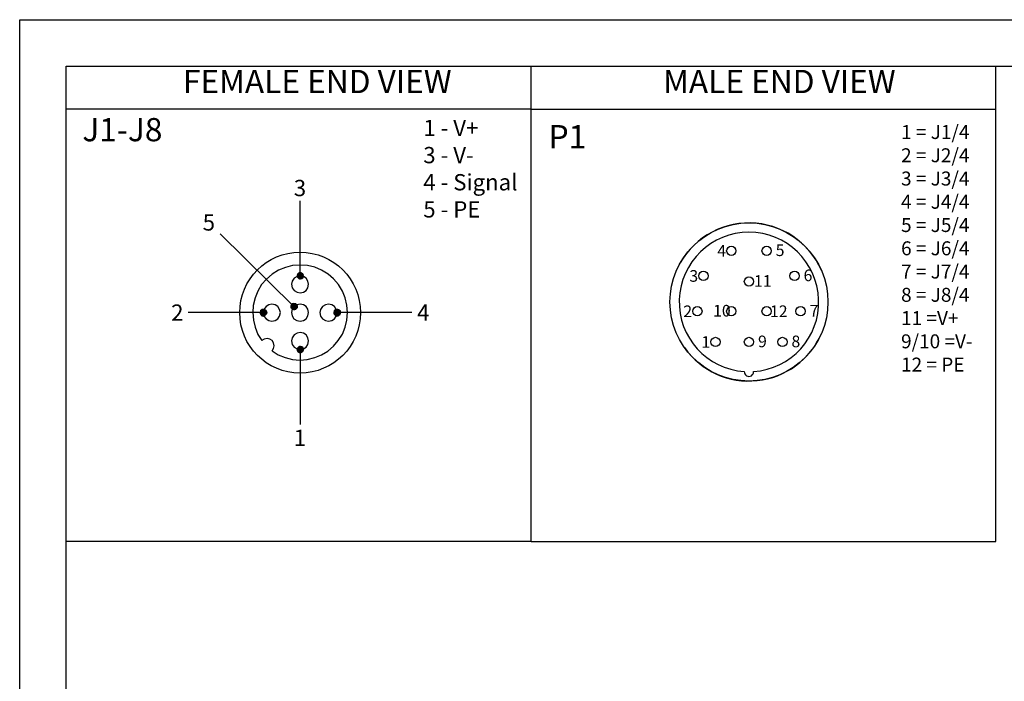
# Model space of a CAD drawing. Units: millimetres. Extents: x 3193 to 3787, y 2088 to 2508.
# Drawn here: x 3193 to 3405, y 2366 to 2508 of the extents above; entities that cross this region are included whole.
import ezdxf
from ezdxf.enums import TextEntityAlignment as Align

# ---------------------------------------------------------------- set-up
doc = ezdxf.new("R2010")
doc.units = ezdxf.units.MM
doc.layers.add('A1', color=7, linetype='Continuous', lineweight=30)
doc.layers.add('A7', color=7, linetype='Continuous', lineweight=25)
doc.layers.add('A6', color=1, linetype='Continuous')
doc.styles.add('样式', font='isocp.shx', dxfattribs={"bigfont": 'gbcbig.shx'})

msp = doc.modelspace()

# ---------------------------------------------------------------- hatches: boundary and pattern name
at = {"layer": 'A7'}
for points in [[(3252.763, 2453.856), (3252.617, 2453.563), (3253.937, 2453.563)], [(3252.617, 2453.563), (3253.13, 2453.416), (3253.497, 2453.416)], [(3252.617, 2453.563), (3253.937, 2453.563), (3253.497, 2453.416)], [(3252.617, 2453.563), (3252.617, 2453.416), (3252.983, 2453.416)], [(3252.617, 2453.416), (3252.69, 2453.196), (3253.277, 2453.196)], [(3252.617, 2453.416), (3253.277, 2453.416), (3253.277, 2453.196)], [(3252.69, 2453.196), (3252.69, 2453.122), (3253.277, 2453.122)], [(3252.69, 2453.196), (3253.277, 2453.196), (3253.277, 2453.122)], [(3252.69, 2453.122), (3252.983, 2452.83), (3253.277, 2452.83)], [(3252.69, 2453.122), (3253.277, 2453.122), (3253.277, 2452.83)], [(3252.983, 2454.003), (3252.763, 2453.856), (3253.79, 2453.856)], [(3252.763, 2453.856), (3253.864, 2453.856), (3253.937, 2453.563)], [(3253.057, 2454.076), (3252.983, 2454.003), (3253.644, 2454.003)], [(3252.983, 2454.003), (3253.644, 2454.003), (3253.79, 2453.856)], [(3253.057, 2454.076), (3253.497, 2454.076), (3253.644, 2454.003)], [(3253.277, 2453.416), (3253.277, 2453.196), (3253.937, 2453.196)], [(3253.277, 2453.416), (3253.937, 2453.416), (3253.937, 2453.196)], [(3253.277, 2453.196), (3253.277, 2452.83), (3253.717, 2452.83)], [(3253.277, 2453.196), (3253.937, 2453.196), (3253.717, 2452.83)], [(3253.937, 2453.563), (3253.644, 2453.416), (3253.937, 2453.416)], [(3252.983, 2452.83), (3253.13, 2452.756), (3253.277, 2452.756)], [(3252.983, 2452.83), (3253.277, 2452.83), (3253.277, 2452.756)], [(3253.277, 2452.83), (3253.277, 2452.756), (3253.35, 2452.756)], [(3253.277, 2452.83), (3253.717, 2452.83), (3253.35, 2452.756)], [(3251.443, 2447.18), (3251.296, 2446.96), (3252.617, 2446.96)], [(3251.296, 2446.96), (3251.296, 2446.813), (3251.589, 2446.813)], [(3251.296, 2446.96), (3251.809, 2446.813), (3252.103, 2446.813)], [(3251.296, 2446.96), (3252.617, 2446.96), (3252.103, 2446.813)], [(3251.296, 2446.813), (3251.296, 2446.519), (3251.956, 2446.519)], [(3251.296, 2446.813), (3251.956, 2446.813), (3251.956, 2446.519)], [(3251.589, 2447.4), (3251.443, 2447.253), (3252.47, 2447.253)], [(3251.443, 2447.253), (3251.443, 2447.18), (3252.543, 2447.18)], [(3251.443, 2447.253), (3252.47, 2447.253), (3252.543, 2447.18)], [(3251.443, 2447.18), (3252.543, 2447.18), (3252.617, 2446.96)], [(3251.589, 2447.4), (3252.323, 2447.4), (3252.47, 2447.253)], [(3251.883, 2447.473), (3251.736, 2447.4), (3252.25, 2447.4)], [(3251.956, 2446.813), (3251.956, 2446.519), (3252.617, 2446.519)], [(3251.956, 2446.813), (3252.617, 2446.813), (3252.617, 2446.519)], [(3252.617, 2446.96), (3252.323, 2446.813), (3252.617, 2446.813)], [(3244.766, 2445.859), (3244.693, 2445.493), (3245.353, 2445.493)], [(3244.693, 2445.493), (3244.693, 2445.272), (3245.353, 2445.272)], [(3244.693, 2445.493), (3245.353, 2445.493), (3245.353, 2445.272)], [(3244.693, 2445.272), (3244.766, 2445.125), (3245.427, 2445.125)], [(3244.693, 2445.272), (3245.353, 2445.272), (3245.427, 2445.125)], [(3245.133, 2446.153), (3244.766, 2445.859), (3245.427, 2445.859)], [(3244.766, 2445.859), (3245.427, 2445.859), (3245.353, 2445.493)], [(3244.766, 2445.125), (3245.06, 2444.833), (3245.5, 2444.833)], [(3244.766, 2445.125), (3245.427, 2445.125), (3245.5, 2444.833)], [(3245.133, 2446.153), (3245.5, 2446.153), (3245.427, 2445.859)], [(3245.427, 2445.859), (3245.353, 2445.493), (3246.087, 2445.493)], [(3245.353, 2445.493), (3245.427, 2445.199), (3246.013, 2445.199)], [(3245.353, 2445.493), (3246.013, 2445.493), (3246.013, 2445.199)], [(3245.5, 2446.006), (3245.427, 2445.859), (3245.94, 2445.859)], [(3245.427, 2445.859), (3245.94, 2445.859), (3246.087, 2445.493)], [(3245.427, 2445.199), (3245.5, 2444.979), (3245.793, 2444.979)], [(3245.427, 2445.199), (3246.013, 2445.199), (3245.793, 2444.979)], [(3245.5, 2446.153), (3245.5, 2446.006), (3245.793, 2446.006)], [(3245.5, 2446.153), (3245.573, 2446.153), (3245.793, 2446.006)], [(3245.5, 2446.006), (3245.793, 2446.006), (3245.94, 2445.859)], [(3245.5, 2444.979), (3245.5, 2444.833), (3245.573, 2444.833)], [(3245.5, 2444.979), (3245.793, 2444.979), (3245.573, 2444.833)], [(3251.369, 2446.519), (3251.589, 2446.226), (3251.956, 2446.226)], [(3251.369, 2446.519), (3251.956, 2446.519), (3251.956, 2446.226)], [(3251.663, 2446.226), (3251.883, 2446.153), (3251.956, 2446.153)], [(3251.663, 2446.226), (3251.956, 2446.226), (3251.956, 2446.153)], [(3251.883, 2446.153), (3251.956, 2446.153), (3251.956, 2446.079)], [(3251.956, 2446.519), (3251.956, 2446.226), (3252.323, 2446.226)], [(3251.956, 2446.519), (3252.617, 2446.519), (3252.323, 2446.226)], [(3251.956, 2446.226), (3251.956, 2446.153), (3252.176, 2446.153)], [(3251.956, 2446.226), (3252.323, 2446.226), (3252.176, 2446.153)], [(3251.956, 2446.153), (3252.176, 2446.153), (3251.956, 2446.079)], [(3260.614, 2445.859), (3260.54, 2445.493), (3261.201, 2445.493)], [(3260.54, 2445.493), (3260.54, 2445.272), (3261.274, 2445.272)], [(3260.54, 2445.493), (3261.201, 2445.493), (3261.274, 2445.272)], [(3260.54, 2445.272), (3260.614, 2445.125), (3261.274, 2445.125)], [(3260.54, 2445.272), (3261.274, 2445.272), (3261.274, 2445.125)], [(3260.614, 2445.859), (3261.274, 2445.859), (3261.201, 2445.493)], [(3260.614, 2445.125), (3260.981, 2444.833), (3261.347, 2444.833)], [(3260.614, 2445.125), (3261.274, 2445.125), (3261.347, 2444.833)], [(3260.981, 2446.153), (3260.687, 2445.859), (3261.274, 2445.859)], [(3260.981, 2446.153), (3261.347, 2446.153), (3261.274, 2445.859)], [(3261.201, 2445.493), (3261.274, 2445.272), (3261.861, 2445.272)], [(3261.201, 2445.493), (3261.934, 2445.493), (3261.861, 2445.272)], [(3261.347, 2445.859), (3261.274, 2445.493), (3261.934, 2445.493)], [(3261.274, 2445.272), (3261.274, 2445.199), (3261.861, 2445.199)], [(3261.274, 2445.272), (3261.861, 2445.272), (3261.861, 2445.199)], [(3261.274, 2445.199), (3261.347, 2444.979), (3261.641, 2444.979)], [(3261.274, 2445.199), (3261.861, 2445.199), (3261.641, 2444.979)], [(3261.347, 2446.153), (3261.347, 2446.006), (3261.641, 2446.006)], [(3261.347, 2446.153), (3261.421, 2446.153), (3261.641, 2446.006)], [(3261.347, 2446.006), (3261.347, 2445.859), (3261.861, 2445.859)], [(3261.347, 2446.006), (3261.641, 2446.006), (3261.861, 2445.859)], [(3261.347, 2445.859), (3261.861, 2445.859), (3261.934, 2445.493)], [(3261.347, 2444.979), (3261.347, 2444.833), (3261.494, 2444.833)], [(3261.347, 2444.979), (3261.641, 2444.979), (3261.494, 2444.833)], [(3252.983, 2438.156), (3252.69, 2437.789), (3253.277, 2437.789)], [(3253.13, 2438.229), (3252.983, 2438.156), (3253.277, 2438.156)], [(3252.983, 2438.156), (3253.277, 2438.156), (3253.277, 2437.789)], [(3253.13, 2438.229), (3253.277, 2438.229), (3253.277, 2438.156)], [(3253.277, 2438.229), (3253.277, 2438.156), (3253.717, 2438.156)], [(3253.277, 2438.229), (3253.35, 2438.229), (3253.717, 2438.156)], [(3253.277, 2438.156), (3253.277, 2437.789), (3253.937, 2437.789)], [(3253.277, 2438.156), (3253.717, 2438.156), (3253.937, 2437.789)], [(3252.69, 2437.789), (3252.617, 2437.568), (3253.277, 2437.568)], [(3252.617, 2437.568), (3252.617, 2437.496), (3252.983, 2437.496)], [(3252.617, 2437.568), (3253.277, 2437.568), (3252.983, 2437.496)], [(3253.13, 2437.496), (3252.617, 2437.422), (3253.937, 2437.422)], [(3252.617, 2437.496), (3252.983, 2437.496), (3252.617, 2437.422)], [(3252.617, 2437.422), (3252.763, 2437.128), (3253.864, 2437.128)], [(3252.617, 2437.422), (3253.937, 2437.422), (3253.864, 2437.128)], [(3252.69, 2437.789), (3253.277, 2437.789), (3253.277, 2437.568)], [(3252.763, 2437.128), (3252.983, 2436.982), (3253.644, 2436.982)], [(3252.763, 2437.128), (3253.79, 2437.128), (3253.644, 2436.982)], [(3252.983, 2436.982), (3253.057, 2436.908), (3253.497, 2436.908)], [(3252.983, 2436.982), (3253.644, 2436.982), (3253.497, 2436.908)], [(3253.057, 2436.908), (3253.497, 2436.908), (3253.35, 2436.835)], [(3253.277, 2437.568), (3253.13, 2437.496), (3253.497, 2437.496)], [(3253.13, 2437.496), (3253.497, 2437.496), (3253.937, 2437.422)], [(3253.277, 2437.789), (3253.277, 2437.568), (3253.937, 2437.568)], [(3253.277, 2437.789), (3253.937, 2437.789), (3253.937, 2437.568)], [(3253.277, 2437.568), (3253.644, 2437.496), (3253.937, 2437.496)], [(3253.277, 2437.568), (3253.937, 2437.568), (3253.937, 2437.496)], [(3253.644, 2437.496), (3253.937, 2437.496), (3253.937, 2437.422)]]:
    msp.add_hatch(color=256, dxfattribs=at).paths.add_polyline_path(points)

# ---------------------------------------------------------------- linework, layer by layer
at = {"layer": 'A1'}
for p, q in [((3202.949, 2498.475), (3776.949, 2498.475)), ((3202.949, 2098.475), (3202.949, 2498.475))]:
    msp.add_line(p, q, dxfattribs=at)
at = {"layer": 'A1', "color": 7, "linetype": 'Continuous'}
for centre in [(3346.04, 2458.777), (3353.64, 2458.777), (3340.04, 2453.377), (3349.84, 2452.177), (3359.64, 2453.377), (3338.74, 2445.777), (3346.04, 2445.777), (3353.64, 2445.777), (3360.94, 2445.777), (3342.64, 2439.177), (3349.84, 2439.177), (3357.04, 2439.177)]:
    msp.add_circle(centre, 1, dxfattribs=at)
for centre, radius, start, end in [((3349.84, 2447.777), 17, 23.57818, 154.58831), ((3349.84, 2447.777), 15, 273.82043, 266.17957), ((3349.84, 2447.777), 17, 215.57267, 336.42182), ((3349.84, 2432.777), 1, 178.08979, 1.91021)]:
    msp.add_arc(centre, radius, start, end, dxfattribs=at)
at = {"layer": 'A6'}
for p, q in [((3192.949, 2508.475), (3786.949, 2508.475)), ((3192.949, 2088.475), (3192.949, 2508.475))]:
    msp.add_line(p, q, dxfattribs=at)
at = {"layer": 'A7'}
for p, q in [((3402.95, 2396.299), (3402.95, 2498.475)), ((3302.95, 2489.211), (3402.95, 2489.211)), ((3302.95, 2396.299), (3402.95, 2396.299))]:
    msp.add_line(p, q, dxfattribs=at)
for points in [[(3302.95, 2396.299), (3302.95, 2498.475)], [(3302.95, 2489.211), (3202.949, 2489.211)], [(3253.277, 2453.416), (3253.277, 2469.557)], [(3251.956, 2446.813), (3236.109, 2462.441)], [(3247.261, 2437.275), (3248.581, 2436.395), (3250.049, 2435.808), (3251.663, 2435.441), (3253.204, 2435.294), (3254.818, 2435.441), (3256.432, 2435.808), (3257.899, 2436.395), (3259.22, 2437.202), (3260.467, 2438.303), (3261.494, 2439.476), (3262.375, 2440.87), (3262.962, 2442.338), (3263.329, 2443.879), (3263.475, 2445.493), (3263.329, 2447.107), (3262.962, 2448.647), (3262.375, 2450.115), (3261.568, 2451.508), (3260.467, 2452.756), (3259.293, 2453.783), (3257.899, 2454.591), (3256.432, 2455.251), (3254.891, 2455.617), (3253.277, 2455.691), (3251.663, 2455.617), (3250.122, 2455.177), (3248.655, 2454.591), (3247.261, 2453.783), (3246.013, 2452.683), (3244.986, 2451.508), (3244.179, 2450.115), (3243.592, 2448.647), (3243.152, 2447.033), (3243.079, 2445.493), (3243.225, 2443.879), (3243.592, 2442.338), (3244.179, 2440.796), (3245.06, 2439.476)], [(3255.111, 2451.582), (3254.964, 2452.242), (3254.597, 2452.903), (3254.011, 2453.269), (3253.277, 2453.416), (3252.617, 2453.269), (3252.03, 2452.903), (3251.589, 2452.242), (3251.443, 2451.582), (3251.589, 2450.848), (3252.03, 2450.262), (3252.617, 2449.894), (3253.277, 2449.747), (3254.011, 2449.894), (3254.597, 2450.262), (3254.964, 2450.848), (3255.111, 2451.582)], [(3252.763, 2453.856), (3252.617, 2453.563), (3253.937, 2453.563), (3252.763, 2453.856)], [(3252.617, 2453.563), (3252.617, 2453.563)], [(3252.617, 2453.563), (3253.13, 2453.416), (3253.497, 2453.416), (3252.617, 2453.563)], [(3252.617, 2453.563), (3253.937, 2453.563), (3253.497, 2453.416), (3252.617, 2453.563)], [(3252.617, 2453.563), (3252.617, 2453.416), (3252.983, 2453.416), (3252.617, 2453.563)], [(3252.617, 2453.416), (3252.983, 2453.416), (3253.277, 2453.416), (3252.617, 2453.416)], [(3252.617, 2453.416), (3252.69, 2453.196), (3253.277, 2453.196), (3252.617, 2453.416)], [(3252.617, 2453.416), (3253.277, 2453.416), (3253.277, 2453.196), (3252.617, 2453.416)], [(3252.69, 2453.196), (3252.69, 2453.122), (3253.277, 2453.122), (3252.69, 2453.196)], [(3252.69, 2453.196), (3253.277, 2453.196), (3253.277, 2453.122), (3252.69, 2453.196)], [(3252.69, 2453.122), (3252.983, 2452.83), (3253.277, 2452.83), (3252.69, 2453.122)], [(3252.69, 2453.122), (3253.277, 2453.122), (3253.277, 2452.83), (3252.69, 2453.122)], [(3252.983, 2454.003), (3252.763, 2453.856), (3253.79, 2453.856), (3252.983, 2454.003)], [(3252.763, 2453.856), (3253.79, 2453.856), (3253.864, 2453.856), (3252.763, 2453.856)], [(3252.763, 2453.856), (3253.864, 2453.856), (3253.937, 2453.563), (3252.763, 2453.856)], [(3253.057, 2454.076), (3252.983, 2454.003), (3253.644, 2454.003), (3253.057, 2454.076)], [(3252.983, 2454.003), (3253.644, 2454.003), (3253.79, 2453.856), (3252.983, 2454.003)], [(3253.35, 2454.076), (3253.057, 2454.076), (3253.497, 2454.076), (3253.35, 2454.076)], [(3253.057, 2454.076), (3253.497, 2454.076), (3253.644, 2454.003), (3253.057, 2454.076)], [(3253.13, 2453.416), (3253.497, 2453.416), (3253.277, 2453.416), (3253.13, 2453.416)], [(3253.644, 2453.416), (3253.277, 2453.416), (3253.937, 2453.416), (3253.644, 2453.416)], [(3253.277, 2453.416), (3253.277, 2453.196), (3253.937, 2453.196), (3253.277, 2453.416)], [(3253.277, 2453.416), (3253.937, 2453.416), (3253.937, 2453.196), (3253.277, 2453.416)], [(3253.277, 2453.196), (3253.277, 2452.83), (3253.717, 2452.83), (3253.277, 2453.196)], [(3253.277, 2453.196), (3253.937, 2453.196), (3253.717, 2452.83), (3253.277, 2453.196)], [(3253.937, 2453.563), (3253.644, 2453.416), (3253.937, 2453.416), (3253.937, 2453.563)], [(3252.983, 2452.83), (3253.13, 2452.756), (3253.277, 2452.756), (3252.983, 2452.83)], [(3252.983, 2452.83), (3253.277, 2452.83), (3253.277, 2452.756), (3252.983, 2452.83)], [(3253.277, 2452.83), (3253.277, 2452.756), (3253.35, 2452.756), (3253.277, 2452.83)], [(3253.277, 2452.83), (3253.717, 2452.83), (3253.35, 2452.756), (3253.277, 2452.83)], [(3249.022, 2445.493), (3248.875, 2446.153), (3248.508, 2446.813), (3247.921, 2447.18), (3247.187, 2447.326), (3246.527, 2447.18), (3245.94, 2446.813), (3245.5, 2446.153), (3245.353, 2445.493), (3245.5, 2444.759), (3245.94, 2444.172), (3246.527, 2443.805), (3247.187, 2443.658), (3247.921, 2443.805), (3248.508, 2444.172), (3248.875, 2444.759), (3249.022, 2445.493)], [(3251.443, 2447.18), (3251.296, 2446.96), (3252.617, 2446.96), (3251.443, 2447.18)], [(3251.296, 2446.96), (3251.296, 2446.813), (3251.589, 2446.813), (3251.296, 2446.96)], [(3251.296, 2446.96), (3251.809, 2446.813), (3252.103, 2446.813), (3251.296, 2446.96)], [(3251.296, 2446.96), (3252.617, 2446.96), (3252.103, 2446.813), (3251.296, 2446.96)], [(3251.296, 2446.813), (3251.589, 2446.813), (3251.956, 2446.813), (3251.296, 2446.813)], [(3251.296, 2446.813), (3251.296, 2446.519), (3251.956, 2446.519), (3251.296, 2446.813)], [(3251.296, 2446.813), (3251.956, 2446.813), (3251.956, 2446.519), (3251.296, 2446.813)], [(3251.589, 2447.4), (3251.443, 2447.253), (3252.47, 2447.253), (3251.589, 2447.4)], [(3255.111, 2445.493), (3254.964, 2446.226), (3254.597, 2446.813), (3254.011, 2447.18), (3253.277, 2447.326), (3252.543, 2447.18), (3251.956, 2446.813), (3251.589, 2446.226), (3251.443, 2445.493), (3251.589, 2444.833), (3251.956, 2444.172), (3252.543, 2443.805), (3253.277, 2443.658), (3254.011, 2443.805), (3254.597, 2444.172), (3254.964, 2444.833), (3255.111, 2445.493)], [(3251.443, 2447.253), (3251.443, 2447.18), (3252.543, 2447.18), (3251.443, 2447.253)], [(3251.443, 2447.253), (3252.47, 2447.253), (3252.543, 2447.18), (3251.443, 2447.253)], [(3251.443, 2447.18), (3252.543, 2447.18), (3252.617, 2446.96), (3251.443, 2447.18)], [(3251.736, 2447.4), (3251.589, 2447.4), (3252.323, 2447.4), (3251.736, 2447.4)], [(3251.589, 2447.4), (3252.323, 2447.4), (3252.47, 2447.253), (3251.589, 2447.4)], [(3251.883, 2447.473), (3251.736, 2447.4), (3252.25, 2447.4), (3251.883, 2447.473)], [(3251.736, 2447.4), (3252.25, 2447.4), (3252.323, 2447.4), (3251.736, 2447.4)], [(3251.809, 2446.813), (3252.103, 2446.813), (3251.956, 2446.813), (3251.809, 2446.813)], [(3252.323, 2446.813), (3251.956, 2446.813), (3252.617, 2446.813), (3252.323, 2446.813)], [(3251.956, 2446.813), (3251.956, 2446.519), (3252.617, 2446.519), (3251.956, 2446.813)], [(3251.956, 2446.813), (3252.617, 2446.813), (3252.617, 2446.519), (3251.956, 2446.813)], [(3252.617, 2446.96), (3252.323, 2446.813), (3252.617, 2446.813), (3252.617, 2446.96)], [(3252.617, 2446.96), (3252.617, 2446.96)], [(3261.201, 2445.493), (3261.054, 2446.153), (3260.687, 2446.813), (3260.1, 2447.18), (3259.366, 2447.326), (3258.706, 2447.18), (3258.119, 2446.813), (3257.679, 2446.153), (3257.532, 2445.493), (3257.679, 2444.759), (3258.119, 2444.172), (3258.706, 2443.805), (3259.366, 2443.658), (3260.1, 2443.805), (3260.687, 2444.172), (3261.054, 2444.759), (3261.201, 2445.493)], [(3245.353, 2445.493), (3229.212, 2445.493)], [(3246.087, 2445.493), (3245.94, 2445.859), (3245.72, 2446.079), (3245.353, 2446.153), (3244.986, 2446.079), (3244.766, 2445.859), (3244.693, 2445.493), (3244.766, 2445.125), (3244.986, 2444.905), (3245.353, 2444.759), (3245.72, 2444.905), (3245.94, 2445.125), (3246.087, 2445.493)], [(3244.766, 2445.859), (3244.693, 2445.493), (3245.353, 2445.493), (3244.766, 2445.859)], [(3244.693, 2445.493), (3244.693, 2445.272), (3245.353, 2445.272), (3244.693, 2445.493)], [(3244.693, 2445.493), (3245.353, 2445.493), (3245.353, 2445.272), (3244.693, 2445.493)], [(3244.693, 2445.272), (3244.766, 2445.125), (3245.427, 2445.125), (3244.693, 2445.272)], [(3244.693, 2445.272), (3245.353, 2445.272), (3245.427, 2445.125), (3244.693, 2445.272)], [(3245.133, 2446.153), (3244.766, 2445.859), (3245.427, 2445.859), (3245.133, 2446.153)], [(3244.766, 2445.859), (3245.427, 2445.859), (3245.353, 2445.493), (3244.766, 2445.859)], [(3244.766, 2445.125), (3245.06, 2444.833), (3245.5, 2444.833), (3244.766, 2445.125)], [(3244.766, 2445.125), (3245.427, 2445.125), (3245.5, 2444.833), (3244.766, 2445.125)], [(3245.133, 2446.153), (3245.5, 2446.153), (3245.427, 2445.859), (3245.133, 2446.153)], [(3245.427, 2445.859), (3245.353, 2445.493), (3246.087, 2445.493), (3245.427, 2445.859)], [(3245.353, 2445.493), (3246.087, 2445.493), (3246.013, 2445.493), (3245.353, 2445.493)], [(3245.353, 2445.493), (3245.427, 2445.199), (3246.013, 2445.199), (3245.353, 2445.493)], [(3245.353, 2445.493), (3246.013, 2445.493), (3246.013, 2445.199), (3245.353, 2445.493)], [(3245.5, 2446.006), (3245.427, 2445.859), (3245.94, 2445.859), (3245.5, 2446.006)], [(3245.427, 2445.859), (3245.94, 2445.859), (3246.087, 2445.493), (3245.427, 2445.859)], [(3245.427, 2445.199), (3245.5, 2444.979), (3245.793, 2444.979), (3245.427, 2445.199)], [(3245.427, 2445.199), (3246.013, 2445.199), (3245.793, 2444.979), (3245.427, 2445.199)], [(3245.5, 2446.153), (3245.5, 2446.006), (3245.793, 2446.006), (3245.5, 2446.153)], [(3245.5, 2446.153), (3245.573, 2446.153), (3245.793, 2446.006), (3245.5, 2446.153)], [(3245.5, 2446.006), (3245.793, 2446.006), (3245.94, 2445.859), (3245.5, 2446.006)], [(3245.5, 2444.979), (3245.5, 2444.833), (3245.573, 2444.833), (3245.5, 2444.979)], [(3245.5, 2444.979), (3245.793, 2444.979), (3245.573, 2444.833), (3245.5, 2444.979)], [(3251.296, 2446.519), (3251.369, 2446.519), (3251.956, 2446.519), (3251.296, 2446.519)], [(3251.369, 2446.519), (3251.589, 2446.226), (3251.956, 2446.226), (3251.369, 2446.519)], [(3251.369, 2446.519), (3251.956, 2446.519), (3251.956, 2446.226), (3251.369, 2446.519)], [(3251.589, 2446.226), (3251.663, 2446.226), (3251.956, 2446.226), (3251.589, 2446.226)], [(3251.663, 2446.226), (3251.883, 2446.153), (3251.956, 2446.153), (3251.663, 2446.226)], [(3251.663, 2446.226), (3251.956, 2446.226), (3251.956, 2446.153), (3251.663, 2446.226)], [(3251.883, 2446.153), (3251.956, 2446.153), (3251.956, 2446.079), (3251.883, 2446.153)], [(3251.956, 2446.519), (3251.956, 2446.226), (3252.323, 2446.226), (3251.956, 2446.519)], [(3251.956, 2446.519), (3252.617, 2446.519), (3252.323, 2446.226), (3251.956, 2446.519)], [(3251.956, 2446.226), (3251.956, 2446.153), (3252.176, 2446.153), (3251.956, 2446.226)], [(3251.956, 2446.226), (3252.323, 2446.226), (3252.176, 2446.153), (3251.956, 2446.226)], [(3251.956, 2446.153), (3252.176, 2446.153), (3251.956, 2446.079), (3251.956, 2446.153)], [(3261.934, 2445.493), (3261.861, 2445.859), (3261.568, 2446.079), (3261.201, 2446.153), (3260.907, 2446.079), (3260.614, 2445.859), (3260.54, 2445.493), (3260.614, 2445.125), (3260.907, 2444.905), (3261.201, 2444.759), (3261.568, 2444.905), (3261.861, 2445.125), (3261.934, 2445.493)], [(3260.614, 2445.859), (3260.54, 2445.493), (3261.201, 2445.493), (3260.614, 2445.859)], [(3260.54, 2445.493), (3260.54, 2445.272), (3261.274, 2445.272), (3260.54, 2445.493)], [(3260.54, 2445.493), (3261.201, 2445.493), (3261.274, 2445.272), (3260.54, 2445.493)], [(3260.54, 2445.272), (3260.614, 2445.125), (3261.274, 2445.125), (3260.54, 2445.272)], [(3260.54, 2445.272), (3261.274, 2445.272), (3261.274, 2445.125), (3260.54, 2445.272)], [(3260.687, 2445.859), (3260.614, 2445.859), (3261.274, 2445.859), (3260.687, 2445.859)], [(3260.614, 2445.859), (3261.274, 2445.859), (3261.201, 2445.493), (3260.614, 2445.859)], [(3260.614, 2445.125), (3260.981, 2444.833), (3261.347, 2444.833), (3260.614, 2445.125)], [(3260.614, 2445.125), (3261.274, 2445.125), (3261.347, 2444.833), (3260.614, 2445.125)], [(3260.981, 2446.153), (3260.687, 2445.859), (3261.274, 2445.859), (3260.981, 2446.153)], [(3261.421, 2446.153), (3260.981, 2446.153), (3261.347, 2446.153), (3261.421, 2446.153)], [(3260.981, 2446.153), (3261.347, 2446.153), (3261.274, 2445.859), (3260.981, 2446.153)], [(3260.981, 2444.833), (3261.347, 2444.833), (3261.421, 2444.833), (3260.981, 2444.833)], [(3261.274, 2445.493), (3261.201, 2445.493), (3261.934, 2445.493), (3261.274, 2445.493)], [(3261.201, 2445.493), (3261.274, 2445.272), (3261.861, 2445.272), (3261.201, 2445.493)], [(3261.201, 2445.493), (3261.934, 2445.493), (3261.861, 2445.272), (3261.201, 2445.493)], [(3277.342, 2445.493), (3261.201, 2445.493)], [(3261.347, 2445.859), (3261.274, 2445.493), (3261.934, 2445.493), (3261.347, 2445.859)], [(3261.274, 2445.272), (3261.274, 2445.199), (3261.861, 2445.199), (3261.274, 2445.272)], [(3261.274, 2445.272), (3261.861, 2445.272), (3261.861, 2445.199), (3261.274, 2445.272)], [(3261.274, 2445.199), (3261.347, 2444.979), (3261.641, 2444.979), (3261.274, 2445.199)], [(3261.274, 2445.199), (3261.861, 2445.199), (3261.641, 2444.979), (3261.274, 2445.199)], [(3261.347, 2446.153), (3261.347, 2446.006), (3261.641, 2446.006), (3261.347, 2446.153)], [(3261.347, 2446.153), (3261.421, 2446.153), (3261.641, 2446.006), (3261.347, 2446.153)], [(3261.347, 2446.006), (3261.347, 2445.859), (3261.861, 2445.859), (3261.347, 2446.006)], [(3261.347, 2446.006), (3261.641, 2446.006), (3261.861, 2445.859), (3261.347, 2446.006)], [(3261.347, 2445.859), (3261.861, 2445.859), (3261.934, 2445.493), (3261.347, 2445.859)], [(3261.347, 2444.979), (3261.347, 2444.833), (3261.494, 2444.833), (3261.347, 2444.979)], [(3261.347, 2444.979), (3261.641, 2444.979), (3261.494, 2444.833), (3261.347, 2444.979)], [(3261.347, 2444.833), (3261.494, 2444.833), (3261.421, 2444.833), (3261.347, 2444.833)], [(3255.111, 2439.403), (3254.964, 2440.063), (3254.597, 2440.724), (3254.011, 2441.09), (3253.277, 2441.237), (3252.617, 2441.09), (3252.03, 2440.724), (3251.589, 2440.063), (3251.443, 2439.403), (3251.589, 2438.669), (3252.03, 2438.082), (3252.617, 2437.715), (3253.277, 2437.568), (3254.011, 2437.715), (3254.597, 2438.082), (3254.964, 2438.669), (3255.111, 2439.403)], [(3247.261, 2437.275), (3247.554, 2437.789), (3247.701, 2438.375), (3247.554, 2438.963), (3247.261, 2439.476), (3246.747, 2439.77), (3246.16, 2439.917), (3245.573, 2439.77), (3245.06, 2439.476)], [(3254.011, 2437.568), (3253.864, 2437.862), (3253.644, 2438.156), (3253.277, 2438.229), (3252.983, 2438.156), (3252.69, 2437.862), (3252.617, 2437.568), (3252.69, 2437.202), (3252.983, 2436.982), (3253.277, 2436.835), (3253.644, 2436.982), (3253.864, 2437.202), (3254.011, 2437.568)], [(3252.983, 2438.156), (3252.69, 2437.789), (3253.277, 2437.789), (3252.983, 2438.156)], [(3253.13, 2438.229), (3252.983, 2438.156), (3253.277, 2438.156), (3253.13, 2438.229)], [(3252.983, 2438.156), (3253.277, 2438.156), (3253.277, 2437.789), (3252.983, 2438.156)], [(3253.13, 2438.229), (3253.277, 2438.229), (3253.277, 2438.156), (3253.13, 2438.229)], [(3253.277, 2438.229), (3253.277, 2438.156), (3253.717, 2438.156), (3253.277, 2438.229)], [(3253.277, 2438.229), (3253.35, 2438.229), (3253.717, 2438.156), (3253.277, 2438.229)], [(3253.277, 2438.156), (3253.277, 2437.789), (3253.937, 2437.789), (3253.277, 2438.156)], [(3253.277, 2438.156), (3253.717, 2438.156), (3253.937, 2437.789), (3253.277, 2438.156)], [(3252.69, 2437.789), (3252.617, 2437.568), (3253.277, 2437.568), (3252.69, 2437.789)], [(3252.617, 2437.568), (3252.617, 2437.496), (3252.983, 2437.496), (3252.617, 2437.568)], [(3252.617, 2437.568), (3253.277, 2437.568), (3252.983, 2437.496), (3252.617, 2437.568)], [(3253.13, 2437.496), (3252.617, 2437.422), (3253.937, 2437.422), (3253.13, 2437.496)], [(3252.617, 2437.496), (3252.983, 2437.496), (3252.617, 2437.422), (3252.617, 2437.496)], [(3252.617, 2437.422), (3252.617, 2437.422)], [(3252.617, 2437.422), (3252.763, 2437.128), (3253.864, 2437.128), (3252.617, 2437.422)], [(3252.617, 2437.422), (3253.937, 2437.422), (3253.864, 2437.128), (3252.617, 2437.422)], [(3252.69, 2437.789), (3253.277, 2437.789), (3253.277, 2437.568), (3252.69, 2437.789)], [(3252.763, 2437.128), (3253.864, 2437.128), (3253.79, 2437.128), (3252.763, 2437.128)], [(3252.763, 2437.128), (3252.983, 2436.982), (3253.644, 2436.982), (3252.763, 2437.128)], [(3252.763, 2437.128), (3253.79, 2437.128), (3253.644, 2436.982), (3252.763, 2437.128)], [(3252.983, 2436.982), (3253.057, 2436.908), (3253.497, 2436.908), (3252.983, 2436.982)], [(3252.983, 2436.982), (3253.644, 2436.982), (3253.497, 2436.908), (3252.983, 2436.982)], [(3253.057, 2436.908), (3253.497, 2436.908), (3253.35, 2436.835), (3253.057, 2436.908)], [(3253.277, 2437.568), (3253.13, 2437.496), (3253.497, 2437.496), (3253.277, 2437.568)], [(3253.13, 2437.496), (3253.497, 2437.496), (3253.937, 2437.422), (3253.13, 2437.496)], [(3253.277, 2437.789), (3253.277, 2437.568), (3253.937, 2437.568), (3253.277, 2437.789)], [(3253.277, 2437.789), (3253.937, 2437.789), (3253.937, 2437.568), (3253.277, 2437.789)], [(3253.277, 2437.568), (3253.277, 2421.427)], [(3253.277, 2437.568), (3253.644, 2437.496), (3253.937, 2437.496), (3253.277, 2437.568)], [(3253.277, 2437.568), (3253.937, 2437.568), (3253.937, 2437.496), (3253.277, 2437.568)], [(3253.644, 2437.496), (3253.937, 2437.496), (3253.937, 2437.422), (3253.644, 2437.496)], [(3302.95, 2396.299), (3202.949, 2396.299)]]:
    msp.add_lwpolyline(points, dxfattribs=at)
for centre, radius in [((3349.84, 2447.777), 17), ((3253.277, 2445.493), 13)]:
    msp.add_circle(centre, radius, dxfattribs=at)
for points in [[(3252.617, 2453.563), (3252.617, 2453.563), (3253.937, 2453.563), (3253.937, 2453.563), (3253.937, 2453.563), (3252.617, 2453.563), (3252.617, 2453.563)], [(3252.617, 2453.563), (3252.617, 2453.563), (3253.937, 2453.563), (3253.937, 2453.563), (3253.937, 2453.563), (3252.617, 2453.563), (3252.617, 2453.563)], [(3252.617, 2453.563), (3252.617, 2453.563), (3252.983, 2453.416), (3252.983, 2453.416), (3252.983, 2453.416), (3252.617, 2453.563), (3252.617, 2453.563)], [(3252.617, 2453.416), (3252.617, 2453.416), (3252.983, 2453.416), (3252.983, 2453.416), (3252.983, 2453.416), (3252.617, 2453.416), (3252.617, 2453.416)], [(3252.617, 2453.416), (3252.617, 2453.416), (3252.983, 2453.416), (3252.983, 2453.416), (3252.983, 2453.416), (3252.617, 2453.416), (3252.617, 2453.416)], [(3252.617, 2453.416), (3252.617, 2453.416), (3253.277, 2453.416), (3253.277, 2453.416), (3253.277, 2453.416), (3252.617, 2453.416), (3252.617, 2453.416)], [(3252.763, 2453.856), (3252.763, 2453.856), (3253.864, 2453.856), (3253.864, 2453.856), (3253.864, 2453.856), (3252.763, 2453.856), (3252.763, 2453.856)], [(3253.13, 2453.416), (3253.13, 2453.416), (3253.497, 2453.416), (3253.497, 2453.416), (3253.497, 2453.416), (3253.13, 2453.416), (3253.13, 2453.416)], [(3253.13, 2453.416), (3253.13, 2453.416), (3253.497, 2453.416), (3253.497, 2453.416), (3253.497, 2453.416), (3253.13, 2453.416), (3253.13, 2453.416)], [(3253.644, 2453.416), (3253.644, 2453.416), (3253.937, 2453.416), (3253.937, 2453.416), (3253.937, 2453.416), (3253.644, 2453.416), (3253.644, 2453.416)], [(3253.644, 2453.416), (3253.644, 2453.416), (3253.937, 2453.416), (3253.937, 2453.416), (3253.937, 2453.416), (3253.644, 2453.416), (3253.644, 2453.416)], [(3253.644, 2453.416), (3253.644, 2453.416), (3253.937, 2453.416), (3253.937, 2453.416), (3253.937, 2453.416), (3253.644, 2453.416), (3253.644, 2453.416)], [(3253.13, 2452.756), (3253.13, 2452.756), (3253.277, 2452.756), (3253.277, 2452.756), (3253.277, 2452.756), (3253.13, 2452.756), (3253.13, 2452.756)], [(3253.277, 2452.756), (3253.277, 2452.756), (3253.35, 2452.756), (3253.35, 2452.756), (3253.35, 2452.756), (3253.277, 2452.756), (3253.277, 2452.756)], [(3251.296, 2446.96), (3251.296, 2446.96), (3252.617, 2446.96), (3252.617, 2446.96), (3252.617, 2446.96), (3251.296, 2446.96), (3251.296, 2446.96)], [(3251.296, 2446.96), (3251.296, 2446.96), (3252.617, 2446.96), (3252.617, 2446.96), (3252.617, 2446.96), (3251.296, 2446.96), (3251.296, 2446.96)], [(3251.296, 2446.813), (3251.296, 2446.813), (3251.589, 2446.813), (3251.589, 2446.813), (3251.589, 2446.813), (3251.296, 2446.813), (3251.296, 2446.813)], [(3251.296, 2446.813), (3251.296, 2446.813), (3251.589, 2446.813), (3251.589, 2446.813), (3251.589, 2446.813), (3251.296, 2446.813), (3251.296, 2446.813)], [(3251.296, 2446.813), (3251.296, 2446.813), (3251.956, 2446.813), (3251.956, 2446.813), (3251.956, 2446.813), (3251.296, 2446.813), (3251.296, 2446.813)], [(3251.809, 2446.813), (3251.809, 2446.813), (3252.103, 2446.813), (3252.103, 2446.813), (3252.103, 2446.813), (3251.809, 2446.813), (3251.809, 2446.813)], [(3251.809, 2446.813), (3251.809, 2446.813), (3252.103, 2446.813), (3252.103, 2446.813), (3252.103, 2446.813), (3251.809, 2446.813), (3251.809, 2446.813)], [(3252.323, 2446.813), (3252.323, 2446.813), (3252.617, 2446.813), (3252.617, 2446.813), (3252.617, 2446.813), (3252.323, 2446.813), (3252.323, 2446.813)], [(3252.617, 2446.96), (3252.617, 2446.96), (3252.617, 2446.813), (3252.617, 2446.813), (3252.617, 2446.813), (3252.617, 2446.96), (3252.617, 2446.96)], [(3244.693, 2445.493), (3244.693, 2445.493), (3245.353, 2445.493), (3245.353, 2445.493), (3245.353, 2445.493), (3244.693, 2445.493), (3244.693, 2445.493)], [(3245.353, 2445.493), (3245.353, 2445.493), (3244.693, 2445.493), (3244.693, 2445.493), (3244.693, 2445.493), (3245.353, 2445.493), (3245.353, 2445.493)], [(3244.766, 2445.859), (3244.766, 2445.859), (3245.427, 2445.859), (3245.427, 2445.859), (3245.427, 2445.859), (3244.766, 2445.859), (3244.766, 2445.859)], [(3244.766, 2445.859), (3244.766, 2445.859), (3245.427, 2445.859), (3245.427, 2445.859), (3245.427, 2445.859), (3244.766, 2445.859), (3244.766, 2445.859)], [(3244.766, 2445.125), (3244.766, 2445.125), (3245.427, 2445.125), (3245.427, 2445.125), (3245.427, 2445.125), (3244.766, 2445.125), (3244.766, 2445.125)], [(3244.766, 2445.125), (3244.766, 2445.125), (3245.427, 2445.125), (3245.427, 2445.125), (3245.427, 2445.125), (3244.766, 2445.125), (3244.766, 2445.125)], [(3245.06, 2444.833), (3245.06, 2444.833), (3245.5, 2444.833), (3245.5, 2444.833), (3245.5, 2444.833), (3245.06, 2444.833), (3245.06, 2444.833)], [(3245.5, 2446.153), (3245.5, 2446.153), (3245.133, 2446.153), (3245.133, 2446.153), (3245.133, 2446.153), (3245.5, 2446.153), (3245.5, 2446.153)], [(3245.353, 2445.493), (3245.353, 2445.493), (3246.013, 2445.493), (3246.013, 2445.493), (3246.013, 2445.493), (3245.353, 2445.493), (3245.353, 2445.493)], [(3245.5, 2446.153), (3245.5, 2446.153), (3245.573, 2446.153), (3245.573, 2446.153), (3245.573, 2446.153), (3245.5, 2446.153), (3245.5, 2446.153)], [(3245.5, 2444.833), (3245.5, 2444.833), (3245.573, 2444.833), (3245.573, 2444.833), (3245.573, 2444.833), (3245.5, 2444.833), (3245.5, 2444.833)], [(3251.296, 2446.519), (3251.296, 2446.519), (3251.956, 2446.519), (3251.956, 2446.519), (3251.956, 2446.519), (3251.296, 2446.519), (3251.296, 2446.519)], [(3251.589, 2446.226), (3251.589, 2446.226), (3251.956, 2446.226), (3251.956, 2446.226), (3251.956, 2446.226), (3251.589, 2446.226), (3251.589, 2446.226)], [(3251.956, 2446.519), (3251.956, 2446.519), (3252.617, 2446.519), (3252.617, 2446.519), (3252.617, 2446.519), (3251.956, 2446.519), (3251.956, 2446.519)], [(3251.956, 2446.519), (3251.956, 2446.519), (3252.617, 2446.519), (3252.617, 2446.519), (3252.617, 2446.519), (3251.956, 2446.519), (3251.956, 2446.519)], [(3251.956, 2446.226), (3251.956, 2446.226), (3252.323, 2446.226), (3252.323, 2446.226), (3252.323, 2446.226), (3251.956, 2446.226), (3251.956, 2446.226)], [(3251.956, 2446.226), (3251.956, 2446.226), (3252.323, 2446.226), (3252.323, 2446.226), (3252.323, 2446.226), (3251.956, 2446.226), (3251.956, 2446.226)], [(3260.54, 2445.493), (3260.54, 2445.493), (3261.201, 2445.493), (3261.201, 2445.493), (3261.201, 2445.493), (3260.54, 2445.493), (3260.54, 2445.493)], [(3260.54, 2445.493), (3260.54, 2445.493), (3261.201, 2445.493), (3261.201, 2445.493), (3261.201, 2445.493), (3260.54, 2445.493), (3260.54, 2445.493)], [(3260.614, 2445.125), (3260.614, 2445.125), (3261.274, 2445.125), (3261.274, 2445.125), (3261.274, 2445.125), (3260.614, 2445.125), (3260.614, 2445.125)], [(3260.614, 2445.125), (3260.614, 2445.125), (3261.274, 2445.125), (3261.274, 2445.125), (3261.274, 2445.125), (3260.614, 2445.125), (3260.614, 2445.125)], [(3260.687, 2445.859), (3260.687, 2445.859), (3261.274, 2445.859), (3261.274, 2445.859), (3261.274, 2445.859), (3260.687, 2445.859), (3260.687, 2445.859)], [(3261.201, 2445.493), (3261.201, 2445.493), (3261.934, 2445.493), (3261.934, 2445.493), (3261.934, 2445.493), (3261.201, 2445.493), (3261.201, 2445.493)], [(3261.201, 2445.493), (3261.201, 2445.493), (3261.934, 2445.493), (3261.934, 2445.493), (3261.934, 2445.493), (3261.201, 2445.493), (3261.201, 2445.493)], [(3261.274, 2445.493), (3261.274, 2445.493), (3261.934, 2445.493), (3261.934, 2445.493), (3261.934, 2445.493), (3261.274, 2445.493), (3261.274, 2445.493)], [(3261.421, 2446.153), (3261.421, 2446.153), (3261.347, 2446.153), (3261.347, 2446.153), (3261.347, 2446.153), (3261.421, 2446.153), (3261.421, 2446.153)], [(3253.277, 2438.229), (3253.277, 2438.229), (3253.13, 2438.229), (3253.13, 2438.229), (3253.13, 2438.229), (3253.277, 2438.229), (3253.277, 2438.229)], [(3253.277, 2438.229), (3253.277, 2438.229), (3253.35, 2438.229), (3253.35, 2438.229), (3253.35, 2438.229), (3253.277, 2438.229), (3253.277, 2438.229)], [(3252.617, 2437.496), (3252.617, 2437.496), (3252.983, 2437.496), (3252.983, 2437.496), (3252.983, 2437.496), (3252.617, 2437.496), (3252.617, 2437.496)], [(3252.617, 2437.496), (3252.617, 2437.496), (3252.983, 2437.496), (3252.983, 2437.496), (3252.983, 2437.496), (3252.617, 2437.496), (3252.617, 2437.496)], [(3252.617, 2437.496), (3252.617, 2437.496), (3252.617, 2437.422), (3252.617, 2437.422), (3252.617, 2437.422), (3252.617, 2437.496), (3252.617, 2437.496)], [(3252.617, 2437.422), (3252.617, 2437.422), (3253.937, 2437.422), (3253.937, 2437.422), (3253.937, 2437.422), (3252.617, 2437.422), (3252.617, 2437.422)], [(3252.617, 2437.422), (3252.617, 2437.422), (3253.937, 2437.422), (3253.937, 2437.422), (3253.937, 2437.422), (3252.617, 2437.422), (3252.617, 2437.422)], [(3252.69, 2437.789), (3252.69, 2437.789), (3253.277, 2437.789), (3253.277, 2437.789), (3253.277, 2437.789), (3252.69, 2437.789), (3252.69, 2437.789)], [(3252.69, 2437.789), (3252.69, 2437.789), (3253.277, 2437.789), (3253.277, 2437.789), (3253.277, 2437.789), (3252.69, 2437.789), (3252.69, 2437.789)], [(3252.763, 2437.128), (3252.763, 2437.128), (3253.79, 2437.128), (3253.79, 2437.128), (3253.79, 2437.128), (3252.763, 2437.128), (3252.763, 2437.128)], [(3253.13, 2437.496), (3253.13, 2437.496), (3253.497, 2437.496), (3253.497, 2437.496), (3253.497, 2437.496), (3253.13, 2437.496), (3253.13, 2437.496)], [(3253.13, 2437.496), (3253.13, 2437.496), (3253.497, 2437.496), (3253.497, 2437.496), (3253.497, 2437.496), (3253.13, 2437.496), (3253.13, 2437.496)], [(3253.644, 2437.496), (3253.644, 2437.496), (3253.937, 2437.496), (3253.937, 2437.496), (3253.937, 2437.496), (3253.644, 2437.496), (3253.644, 2437.496)], [(3253.644, 2437.496), (3253.644, 2437.496), (3253.937, 2437.496), (3253.937, 2437.496), (3253.937, 2437.496), (3253.644, 2437.496), (3253.644, 2437.496)]]:
    msp.add_open_spline(points, degree=3, knots=[0, 0, 0, 0, 1, 1, 1, 2, 2, 2, 2], dxfattribs=at)

# ---------------------------------------------------------------- texts
at = {"layer": 'A7', "style": '样式'}
for s, p in [('3', (3251.922, 2472.285)), ('5', (3232.322, 2464.878)), ('2', (3225.534, 2445.494)), ('4', (3278.448, 2445.494)), ('1', (3251.919, 2418.571))]:
    msp.add_text(s, height=3.5, dxfattribs=at).set_placement(p, align=Align.MIDDLE_LEFT)
for s, p in [('4', (3343.013, 2457.523)), ('5', (3355.586, 2457.65)), ('3', (3337.013, 2452.123)), ('11', (3350.919, 2451.05)), ('6', (3361.586, 2452.25)), ('2', (3335.713, 2444.523)), ('10', (3342.117, 2444.65)), ('12', (3354.365, 2444.532)), ('7', (3362.886, 2444.65)), ('1', (3339.613, 2437.923)), ('9', (3351.786, 2438.05)), ('8', (3358.986, 2438.05))]:
    msp.add_text(s, height=2.5, dxfattribs=at).set_placement(p)
at = {"layer": 'A7', "color": 7, "char_height": 5, "width": 61.5758, "attachment_point": 7, "style": '样式'}
for s, insert in [('FEMALE END VIEW', (3228.064, 2491.12)), ('MALE END VIEW', (3331.364, 2491.12)), ('J1-J8', (3206.42, 2480.766))]:
    msp.add_mtext(s, dxfattribs=dict(at, insert=insert))
at = {"layer": 'A7', "attachment_point": 1, "style": '样式'}
for s, width, insert, char_height in [('1 - V+\\P3 - V-\\P4 - Signal\\P5 - PE', 23.92563, (3279.776, 2486.943), 3.5), ('1 = J1/4\\P2 = J2/4\\P3 = J3/4\\P4 = J4/4\\P5 = J5/4\\P6 = J6/4\\P7 = J7/4\\P8 = J8/4\\P11 =V+\\P9/10 =V-\\P12 = PE', 32.81299, (3382.558, 2485.824), 3)]:
    msp.add_mtext_dynamic_manual_height_columns(s, width=width, gutter_width=17.5, heights=[0], dxfattribs=dict(at, insert=insert, char_height=char_height))
at = {"layer": 'A7', "color": 7, "insert": (3306.729, 2480.821), "char_height": 5, "attachment_point": 7, "style": '样式'}
msp.add_mtext_dynamic_manual_height_columns('P1', width=17.93645, gutter_width=12.5, heights=[0], dxfattribs=at)

doc.saveas('drawing.dxf')
